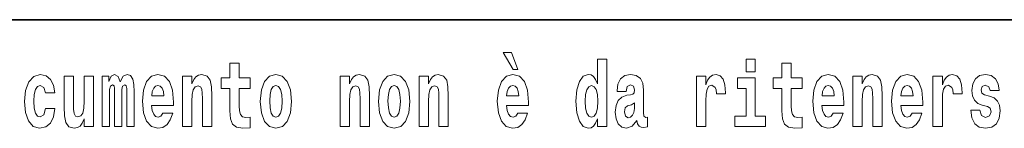
# Model space of a CAD drawing. Extents: x 0 to 210, y 0 to 297.
# Drawn here: x 77 to 94, y 16 to 18 of the extents above; entities that cross this region are included whole.
import ezdxf

# ---------------------------------------------------------------- set-up
doc = ezdxf.new("R2010")
doc.units = 0

msp = doc.modelspace()

# ---------------------------------------------------------------- linework, layer by layer
at = {"color": 7, "lineweight": 35}
msp.add_line((147.812393, 18), (71, 18), dxfattribs=at)
at = {"color": 7, "lineweight": 13}
for points in [[(85.805466, 17.447237), (85.665672, 17.447237), (85.835426, 17.160349), (85.91198, 17.160349)], [(81.382965, 17.016113), (81.193237, 17.016113), (81.193237, 17.264961), (81.036797, 17.264961), (81.036797, 17.016113), (80.888123, 17.016113), (80.888123, 16.838593), (81.036797, 16.838593), (81.036797, 16.459774), (81.046783, 16.323462), (81.082283, 16.231531), (81.149963, 16.180811), (81.256477, 16.163376), (81.382965, 16.171301), (81.382965, 16.351992), (81.309738, 16.345652), (81.249817, 16.358332), (81.214317, 16.396374), (81.197678, 16.458189), (81.193237, 16.540609), (81.193237, 16.838593), (81.382965, 16.838593)], [(87.262253, 16.325047), (87.262253, 16.193491), (87.420914, 16.193491), (87.420914, 17.331532), (87.262253, 17.331532), (87.262253, 16.914673), (87.23008, 16.985998), (87.194572, 17.036718), (87.154633, 17.065248), (87.108032, 17.074759), (87.023712, 17.043058), (86.957138, 16.954298), (86.913864, 16.811647), (86.898331, 16.61986), (86.913864, 16.426489), (86.957138, 16.282251), (87.023712, 16.193491), (87.108032, 16.163376), (87.155739, 16.172886), (87.195686, 16.201416), (87.23008, 16.252136)], [(89.780838, 17.331532), (89.780838, 17.115969), (89.937286, 17.115969), (89.937286, 17.331532)], [(90.73391, 17.016113), (90.544189, 17.016113), (90.544189, 17.264961), (90.387741, 17.264961), (90.387741, 17.016113), (90.239067, 17.016113), (90.239067, 16.838593), (90.387741, 16.838593), (90.387741, 16.459774), (90.397728, 16.323462), (90.433235, 16.231531), (90.500916, 16.180811), (90.60743, 16.163376), (90.73391, 16.171301), (90.73391, 16.351992), (90.660683, 16.345652), (90.600769, 16.358332), (90.565262, 16.396374), (90.548622, 16.458189), (90.544189, 16.540609), (90.544189, 16.838593), (90.73391, 16.838593)], [(77.915741, 16.497814), (77.884674, 16.393204), (77.821434, 16.355162), (77.777054, 16.371012), (77.743767, 16.421734), (77.723801, 16.505739), (77.71714, 16.621445), (77.723801, 16.735565), (77.744881, 16.819572), (77.778168, 16.868708), (77.821434, 16.886143), (77.884674, 16.852858), (77.914635, 16.76251), (78.071075, 16.76251), (78.047775, 16.892483), (77.997849, 16.990753), (77.922401, 17.052568), (77.824768, 17.074759), (77.713814, 17.041473), (77.629494, 16.949543), (77.575127, 16.805307), (77.557373, 16.61669), (77.575127, 16.429659), (77.62616, 16.287006), (77.707153, 16.195076), (77.814781, 16.163376), (77.916855, 16.187151), (77.995628, 16.252136), (78.047775, 16.358332), (78.071075, 16.497814)], [(78.725685, 16.193491), (78.725685, 17.044643), (78.567024, 17.044643), (78.567024, 16.621445), (78.561478, 16.504154), (78.544838, 16.421734), (78.512657, 16.372597), (78.463844, 16.356747), (78.42057, 16.371012), (78.398384, 16.415394), (78.390617, 16.486719), (78.389503, 16.583405), (78.389503, 17.044643), (78.230843, 17.044643), (78.230843, 16.527929), (78.235283, 16.374182), (78.257477, 16.260061), (78.30851, 16.190321), (78.400597, 16.164961), (78.453857, 16.174471), (78.498238, 16.201416), (78.534851, 16.250551), (78.567024, 16.323462), (78.567024, 16.193491)], [(79.289314, 16.824327), (79.289314, 16.193491), (79.415802, 16.193491), (79.415802, 16.781532), (79.410255, 16.905163), (79.392502, 16.997093), (79.355888, 17.054153), (79.294861, 17.074759), (79.231621, 17.043058), (79.179474, 16.951128), (79.143974, 17.041473), (79.082947, 17.074759), (79.027473, 17.043058), (78.98864, 16.954298), (78.98864, 17.044643), (78.874359, 17.044643), (78.874359, 16.193491), (78.999733, 16.193491), (78.999733, 16.817987), (79.01194, 16.875048), (79.047447, 16.895653), (79.074074, 16.879803), (79.082947, 16.835423), (79.082947, 16.193491), (79.207214, 16.193491), (79.207214, 16.817987), (79.219421, 16.875048), (79.254921, 16.895653), (79.280441, 16.879803), (79.289314, 16.835423)], [(79.902878, 16.421734), (79.869591, 16.367842), (79.821884, 16.348822), (79.779724, 16.361502), (79.746437, 16.399544), (79.722023, 16.462944), (79.71093, 16.550119), (80.082619, 16.550119), (80.083725, 16.60718), (80.065971, 16.808477), (80.013824, 16.955883), (79.930611, 17.044643), (79.817444, 17.074759), (79.709824, 17.043058), (79.62661, 16.954298), (79.573349, 16.810062), (79.555603, 16.61986), (79.573349, 16.426489), (79.62661, 16.282251), (79.707603, 16.193491), (79.814117, 16.163376), (79.902878, 16.179226), (79.973885, 16.225191), (80.028252, 16.304441), (80.069305, 16.421734)], [(80.235725, 17.044643), (80.235725, 16.193491), (80.394386, 16.193491), (80.394386, 16.61669), (80.398827, 16.732395), (80.415466, 16.814817), (80.447647, 16.863953), (80.497574, 16.881388), (80.538628, 16.865538), (80.560814, 16.824327), (80.568581, 16.75617), (80.570801, 16.66741), (80.570801, 16.193491), (80.729462, 16.193491), (80.729462, 16.710205), (80.723915, 16.862368), (80.701721, 16.976488), (80.650688, 17.047813), (80.559708, 17.073174), (80.506447, 17.063663), (80.462067, 17.035133), (80.425453, 16.985998), (80.394386, 16.914673), (80.394386, 17.044643)], [(81.552719, 16.618275), (81.570465, 16.423319), (81.62262, 16.280666), (81.705826, 16.193491), (81.81678, 16.163376), (81.92662, 16.193491), (82.009834, 16.280666), (82.061981, 16.423319), (82.080841, 16.618275), (82.061981, 16.811647), (82.009834, 16.955883), (81.925514, 17.043058), (81.815674, 17.074759), (81.705826, 17.043058), (81.62262, 16.955883), (81.570465, 16.811647)], [(82.907425, 17.044643), (82.907425, 16.193491), (83.066086, 16.193491), (83.066086, 16.61669), (83.070526, 16.732395), (83.087166, 16.814817), (83.119347, 16.863953), (83.169273, 16.881388), (83.210327, 16.865538), (83.232513, 16.824327), (83.24028, 16.75617), (83.2425, 16.66741), (83.2425, 16.193491), (83.401161, 16.193491), (83.401161, 16.710205), (83.395615, 16.862368), (83.373421, 16.976488), (83.322388, 17.047813), (83.231407, 17.073174), (83.178146, 17.063663), (83.133766, 17.035133), (83.097153, 16.985998), (83.066086, 16.914673), (83.066086, 17.044643)], [(83.556488, 16.618275), (83.574242, 16.423319), (83.626389, 16.280666), (83.709602, 16.193491), (83.820557, 16.163376), (83.930397, 16.193491), (84.013611, 16.280666), (84.065758, 16.423319), (84.084618, 16.618275), (84.065758, 16.811647), (84.013611, 16.955883), (83.929291, 17.043058), (83.819443, 17.074759), (83.709602, 17.043058), (83.626389, 16.955883), (83.574242, 16.811647)], [(84.243279, 17.044643), (84.243279, 16.193491), (84.401939, 16.193491), (84.401939, 16.61669), (84.406372, 16.732395), (84.423019, 16.814817), (84.455193, 16.863953), (84.505119, 16.881388), (84.546173, 16.865538), (84.568367, 16.824327), (84.576134, 16.75617), (84.578354, 16.66741), (84.578354, 16.193491), (84.737007, 16.193491), (84.737007, 16.710205), (84.731461, 16.862368), (84.709274, 16.976488), (84.658234, 17.047813), (84.567253, 17.073174), (84.514, 17.063663), (84.46962, 17.035133), (84.433006, 16.985998), (84.401939, 16.914673), (84.401939, 17.044643)], [(85.9142, 16.421734), (85.880913, 16.367842), (85.833206, 16.348822), (85.791046, 16.361502), (85.757759, 16.399544), (85.733353, 16.462944), (85.722252, 16.550119), (86.093941, 16.550119), (86.095047, 16.60718), (86.077301, 16.808477), (86.025146, 16.955883), (85.94194, 17.044643), (85.828766, 17.074759), (85.721146, 17.043058), (85.637932, 16.954298), (85.584671, 16.810062), (85.566925, 16.61986), (85.584671, 16.426489), (85.637932, 16.282251), (85.718925, 16.193491), (85.825439, 16.163376), (85.9142, 16.179226), (85.985207, 16.225191), (86.039574, 16.304441), (86.080627, 16.421734)], [(87.747108, 16.787872), (87.764862, 16.870293), (87.821449, 16.898823), (87.873596, 16.876633), (87.89135, 16.813232), (87.884689, 16.764095), (87.862503, 16.74032), (87.822556, 16.73081), (87.760422, 16.7213), (87.676102, 16.6896), (87.615082, 16.630955), (87.578461, 16.546949), (87.566261, 16.437584), (87.578461, 16.323462), (87.615082, 16.236286), (87.673882, 16.183981), (87.753769, 16.163376), (87.849182, 16.196661), (87.932404, 16.296516), (87.944603, 16.239456), (87.967903, 16.201416), (88.00119, 16.182396), (88.048897, 16.174471), (88.112137, 16.187151), (88.112137, 16.351992), (88.08551, 16.347237), (88.050003, 16.367842), (88.04335, 16.432829), (88.04335, 16.810062), (88.030037, 16.925768), (87.990097, 17.008188), (87.920197, 17.057323), (87.821449, 17.074759), (87.726028, 17.054153), (87.655022, 16.998678), (87.609528, 16.911503), (87.595108, 16.800552), (87.595108, 16.787872)], [(88.939835, 17.044643), (88.939835, 16.193491), (89.099602, 16.193491), (89.099602, 16.6262), (89.102936, 16.74032), (89.119576, 16.822742), (89.150642, 16.873463), (89.201675, 16.890898), (89.258263, 16.854443), (89.273796, 16.811647), (89.279343, 16.753), (89.279343, 16.748245), (89.433563, 16.748245), (89.433563, 16.76251), (89.423584, 16.898823), (89.39473, 16.995508), (89.344803, 17.052568), (89.27269, 17.073174), (89.214996, 17.062078), (89.168396, 17.030378), (89.129562, 16.976488), (89.099602, 16.900408), (89.099602, 17.044643)], [(90.108147, 16.369427), (89.937286, 16.369427), (89.937286, 17.016113), (89.636604, 17.016113), (89.636604, 16.838593), (89.780838, 16.838593), (89.780838, 16.369427), (89.591118, 16.369427), (89.591118, 16.193491), (90.108147, 16.193491)], [(91.257599, 16.421734), (91.224312, 16.367842), (91.176605, 16.348822), (91.134445, 16.361502), (91.101158, 16.399544), (91.076752, 16.462944), (91.065659, 16.550119), (91.43734, 16.550119), (91.438446, 16.60718), (91.4207, 16.808477), (91.368553, 16.955883), (91.285339, 17.044643), (91.172165, 17.074759), (91.064545, 17.043058), (90.981331, 16.954298), (90.928078, 16.810062), (90.910324, 16.61986), (90.928078, 16.426489), (90.981331, 16.282251), (91.062325, 16.193491), (91.168839, 16.163376), (91.257599, 16.179226), (91.328606, 16.225191), (91.382973, 16.304441), (91.424026, 16.421734)], [(91.590454, 17.044643), (91.590454, 16.193491), (91.749115, 16.193491), (91.749115, 16.61669), (91.753555, 16.732395), (91.770195, 16.814817), (91.802368, 16.863953), (91.852295, 16.881388), (91.893349, 16.865538), (91.915543, 16.824327), (91.923309, 16.75617), (91.925522, 16.66741), (91.925522, 16.193491), (92.084183, 16.193491), (92.084183, 16.710205), (92.078636, 16.862368), (92.056442, 16.976488), (92.005409, 17.047813), (91.914429, 17.073174), (91.861176, 17.063663), (91.816795, 17.035133), (91.780182, 16.985998), (91.749115, 16.914673), (91.749115, 17.044643)], [(92.593445, 16.421734), (92.560165, 16.367842), (92.512451, 16.348822), (92.470291, 16.361502), (92.437012, 16.399544), (92.412598, 16.462944), (92.401505, 16.550119), (92.773193, 16.550119), (92.7743, 16.60718), (92.756546, 16.808477), (92.704399, 16.955883), (92.621185, 17.044643), (92.508018, 17.074759), (92.400391, 17.043058), (92.317184, 16.954298), (92.263924, 16.810062), (92.24617, 16.61986), (92.263924, 16.426489), (92.317184, 16.282251), (92.398178, 16.193491), (92.504684, 16.163376), (92.593445, 16.179226), (92.664459, 16.225191), (92.718826, 16.304441), (92.759872, 16.421734)], [(92.947388, 17.044643), (92.947388, 16.193491), (93.107155, 16.193491), (93.107155, 16.6262), (93.110481, 16.74032), (93.127121, 16.822742), (93.158188, 16.873463), (93.209229, 16.890898), (93.265808, 16.854443), (93.281342, 16.811647), (93.286896, 16.753), (93.286896, 16.748245), (93.441116, 16.748245), (93.441116, 16.76251), (93.431129, 16.898823), (93.402283, 16.995508), (93.352356, 17.052568), (93.280235, 17.073174), (93.222542, 17.062078), (93.175941, 17.030378), (93.137108, 16.976488), (93.107155, 16.900408), (93.107155, 17.044643)], [(93.872711, 16.531099), (93.915985, 16.500984), (93.931519, 16.443924), (93.907104, 16.374182), (93.836098, 16.347237), (93.768417, 16.378937), (93.741791, 16.467699), (93.590897, 16.467699), (93.60643, 16.337727), (93.654144, 16.241041), (93.730698, 16.183981), (93.834991, 16.163376), (93.942612, 16.183981), (94.021393, 16.241041), (94.070206, 16.332972), (94.086853, 16.456604), (94.074646, 16.551704), (94.041359, 16.624615), (93.984772, 16.67692), (93.904892, 16.70862), (93.818344, 16.729225), (93.777298, 16.75617), (93.761765, 16.813232), (93.780624, 16.868708), (93.832771, 16.892483), (93.893799, 16.867123), (93.918205, 16.805307), (94.070206, 16.805307), (94.070206, 16.808477), (94.053566, 16.916258), (94.006966, 17.000263), (93.932632, 17.054153), (93.834991, 17.073174), (93.73735, 17.054153), (93.666344, 16.998678), (93.621964, 16.913088), (93.607544, 16.802137), (93.618637, 16.710205), (93.651924, 16.637295), (93.705177, 16.58499), (93.778404, 16.554874)], [(79.920624, 16.713375), (79.714256, 16.713375), (79.723137, 16.786285), (79.746437, 16.841763), (79.77861, 16.876633), (79.817444, 16.889313), (79.858498, 16.876633), (79.890671, 16.843348), (79.910645, 16.787872)], [(81.81678, 16.886143), (81.86116, 16.868708), (81.894447, 16.817987), (81.914413, 16.73398), (81.92218, 16.61986), (81.914413, 16.504154), (81.894447, 16.420149), (81.86116, 16.369427), (81.81678, 16.353577), (81.771286, 16.369427), (81.738007, 16.421734), (81.718033, 16.507324), (81.71138, 16.6262), (81.718033, 16.73715), (81.739113, 16.817987), (81.7724, 16.868708)], [(83.820557, 16.886143), (83.864937, 16.868708), (83.898224, 16.817987), (83.91819, 16.73398), (83.925957, 16.61986), (83.91819, 16.504154), (83.898224, 16.420149), (83.864937, 16.369427), (83.820557, 16.353577), (83.775063, 16.369427), (83.741776, 16.421734), (83.721809, 16.507324), (83.715149, 16.6262), (83.721809, 16.73715), (83.742889, 16.817987), (83.776176, 16.868708)], [(85.931953, 16.713375), (85.725586, 16.713375), (85.734459, 16.786285), (85.757759, 16.841763), (85.789932, 16.876633), (85.828766, 16.889313), (85.86982, 16.876633), (85.901993, 16.843348), (85.921967, 16.787872)], [(87.161285, 16.884558), (87.206779, 16.867123), (87.240067, 16.817987), (87.262253, 16.73398), (87.27002, 16.61986), (87.262253, 16.504154), (87.240067, 16.420149), (87.205673, 16.369427), (87.161285, 16.353577), (87.118019, 16.369427), (87.084732, 16.420149), (87.063652, 16.504154), (87.056992, 16.61986), (87.063652, 16.73398), (87.084732, 16.816402), (87.118019, 16.867123)], [(91.275352, 16.713375), (91.068985, 16.713375), (91.077858, 16.786285), (91.101158, 16.841763), (91.133331, 16.876633), (91.172165, 16.889313), (91.213219, 16.876633), (91.245392, 16.843348), (91.265366, 16.787872)], [(92.611206, 16.713375), (92.404831, 16.713375), (92.413712, 16.786285), (92.437012, 16.841763), (92.469185, 16.876633), (92.508018, 16.889313), (92.549072, 16.876633), (92.581245, 16.843348), (92.601212, 16.787872)], [(87.88913, 16.497814), (87.880249, 16.432829), (87.856949, 16.383692), (87.822556, 16.351992), (87.781509, 16.342482), (87.736015, 16.369427), (87.719376, 16.439169), (87.732689, 16.507324), (87.772629, 16.543779), (87.840309, 16.562799), (87.88913, 16.596085)]]:
    msp.add_lwpolyline(points, close=True, dxfattribs=at)

doc.saveas('drawing.dxf')
